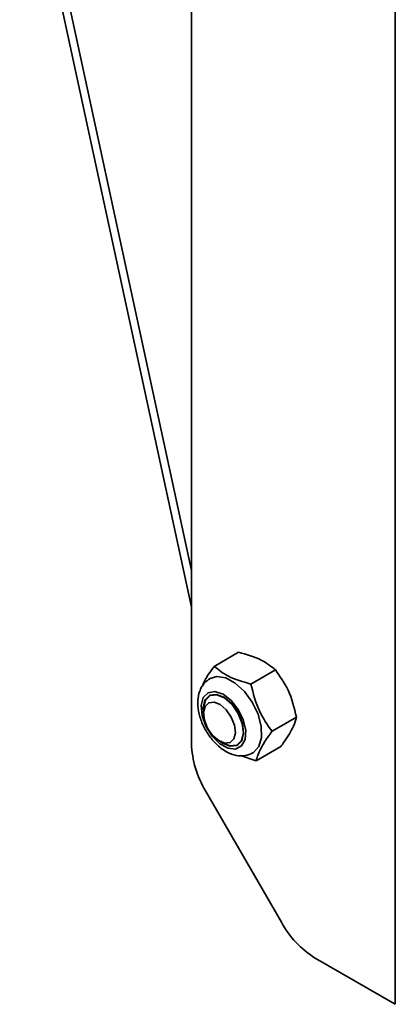
# Model space of a CAD drawing. Units: millimetres. Extents: x 14 to 203, y 14 to 265.
# Drawn here: x 32 to 33, y 212 to 216 of the extents above; entities that cross this region are included whole.
import ezdxf

# ---------------------------------------------------------------- set-up
doc = ezdxf.new("R2010")
doc.units = ezdxf.units.MM

msp = doc.modelspace()

# ---------------------------------------------------------------- linework, layer by layer
at = {"color": 7, "linetype": 'Continuous', "lineweight": 35}
for p, q in [((33.1869, 246.6895), (33.1869, 211.9865)), ((31.5253, 217.2518), (32.2854, 213.7416)), ((32.2854, 216.6016), (32.2854, 213.1392)), ((32.3858, 213.4806), (32.4938, 213.543)), ((32.5485, 213.4022), (32.6565, 213.4646)), ((32.3664, 213.3514), (32.3643, 213.3502)), ((32.3384, 213.2929), (32.3384, 213.2725)), ((32.6416, 213.1936), (32.7496, 213.2559)), ((32.4091, 213.15), (32.4268, 213.1398)), ((32.4893, 213.1336), (32.4914, 213.1349)), ((32.5719, 213.0633), (32.6799, 213.1256)), ((32.5024, 213.0863), (32.5719, 213.0633)), ((32.3475, 212.9301), (32.6828, 212.3493)), ((32.8328, 212.1909), (33.1869, 211.9865))]:
    msp.add_line(p, q, dxfattribs=at)
at = {"color": 8, "linetype": 'Continuous', "lineweight": 35}
msp.add_line((32.2854, 213.9046), (31.5672, 217.2214), dxfattribs=at)
at = {"color": 7, "linetype": 'Continuous', "lineweight": 35, "flags": 128}
for points in [[(32.5836, 213.1259), (32.5954, 213.1657), (32.5941, 213.215), (32.5799, 213.2689), (32.5542, 213.3221), (32.5195, 213.3695), (32.4791, 213.4064), (32.4371, 213.4292), (32.3975, 213.4356), (32.3677, 213.4272)], [(32.3373, 213.3424), (32.3586, 213.3641), (32.3891, 213.3694), (32.4247, 213.3574), (32.4606, 213.3298), (32.4919, 213.2904), (32.5144, 213.2444), (32.5251, 213.1981), (32.5225, 213.1576), (32.507, 213.1286), (32.4806, 213.1149), (32.447, 213.1183), (32.4106, 213.1384), (32.3764, 213.1725), (32.349, 213.216), (32.3321, 213.2629), (32.328, 213.3071), (32.3373, 213.3424)], [(32.3384, 213.2929), (32.3385, 213.2979), (32.3469, 213.3317), (32.3674, 213.3518), (32.397, 213.3552), (32.4311, 213.3413), (32.4646, 213.3123), (32.4923, 213.2726), (32.51, 213.2282), (32.5151, 213.1859), (32.5067, 213.1521), (32.4861, 213.132), (32.4565, 213.1286), (32.4268, 213.1398)], [(32.346, 213.3325), (32.3668, 213.3529), (32.3966, 213.3563), (32.4311, 213.3424), (32.4649, 213.3131), (32.4929, 213.273), (32.5108, 213.2282), (32.5159, 213.1854), (32.5075, 213.1513), (32.4868, 213.1309), (32.4569, 213.1275), (32.4225, 213.1414), (32.4142, 213.1471)], [(32.3384, 213.2785), (32.3376, 213.2984), (32.346, 213.3325)], [(32.4056, 213.1521), (32.4329, 213.1411), (32.4566, 213.1438), (32.473, 213.1599), (32.4797, 213.1869), (32.4757, 213.2208), (32.4615, 213.2563), (32.4393, 213.288), (32.4126, 213.3112), (32.3853, 213.3223), (32.3616, 213.3196), (32.3452, 213.3035), (32.3385, 213.2765), (32.3425, 213.2426), (32.3567, 213.2071), (32.3789, 213.1753), (32.4056, 213.1521)], [(32.5569, 213.0976), (32.56, 213.0995), (32.5836, 213.1259)]]:
    msp.add_lwpolyline(points, dxfattribs=at)
at = {"color": 7, "linetype": 'Continuous', "lineweight": 35}
for centre, start, end in [((32.7179, 213.154), 181.9566, 211.1443), ((33.0619, 212.5581), 208.8554, 238.0461)]:
    msp.add_arc(centre, 0.4328, start, end, dxfattribs=at)
for points, knots in [([(32.4938, 213.543), (32.5295, 213.5328), (32.5962, 213.5137), (32.6374, 213.4802), (32.6565, 213.4646)], [0, 0, 0, 0, 0.534706, 1, 1, 1, 1]), ([(32.3858, 213.4806), (32.372, 213.4619), (32.3482, 213.4294), (32.3379, 213.4043), (32.3335, 213.3937)], [0, 0, 0, 0, 0.577845, 1, 1, 1, 1]), ([(32.5485, 213.4022), (32.5129, 213.4124), (32.4462, 213.4315), (32.405, 213.465), (32.3858, 213.4806)], [0, 0, 0, 0, 0.534706, 1, 1, 1, 1]), ([(32.7496, 213.2559), (32.7396, 213.297), (32.7208, 213.3738), (32.6769, 213.4358), (32.6565, 213.4646)], [0, 0, 0, 0, 0.534711, 1, 1, 1, 1]), ([(32.3685, 213.4265), (32.3588, 213.4203), (32.3425, 213.4098), (32.3326, 213.3931), (32.3285, 213.3864)], [0, 0, 0, 0, 0.593233, 1, 1, 1, 1]), ([(32.3285, 213.3864), (32.3248, 213.378), (32.3154, 213.3571), (32.3114, 213.3176), (32.3175, 213.2694), (32.3355, 213.2188), (32.3636, 213.1708), (32.3999, 213.1297), (32.4406, 213.1003), (32.4821, 213.085), (32.5223, 213.0827), (32.5454, 213.0928), (32.5566, 213.0977)], [0, 0, 0, 0, 0.065975, 0.165599, 0.271704, 0.381403, 0.491165, 0.602023, 0.715465, 0.817779, 0.91186, 1, 1, 1, 1]), ([(32.5485, 213.4022), (32.5586, 213.3612), (32.5773, 213.2843), (32.6212, 213.2224), (32.6416, 213.1936)], [0, 0, 0, 0, 0.534701, 1, 1, 1, 1]), ([(32.6799, 213.1256), (32.6848, 213.1323), (32.7084, 213.1646), (32.7376, 213.2125), (32.746, 213.2431), (32.7496, 213.2559)], [0, 0, 0, 0, 0.13168, 0.635954, 1, 1, 1, 1]), ([(32.6416, 213.1936), (32.6284, 213.1752), (32.5971, 213.1314), (32.5782, 213.0894), (32.573, 213.0678), (32.5719, 213.0633)], [0, 0, 0, 0, 0.364046, 0.86832, 1, 1, 1, 1])]:
    msp.add_open_spline(points, degree=3, knots=knots, dxfattribs=at)

doc.saveas('drawing.dxf')
